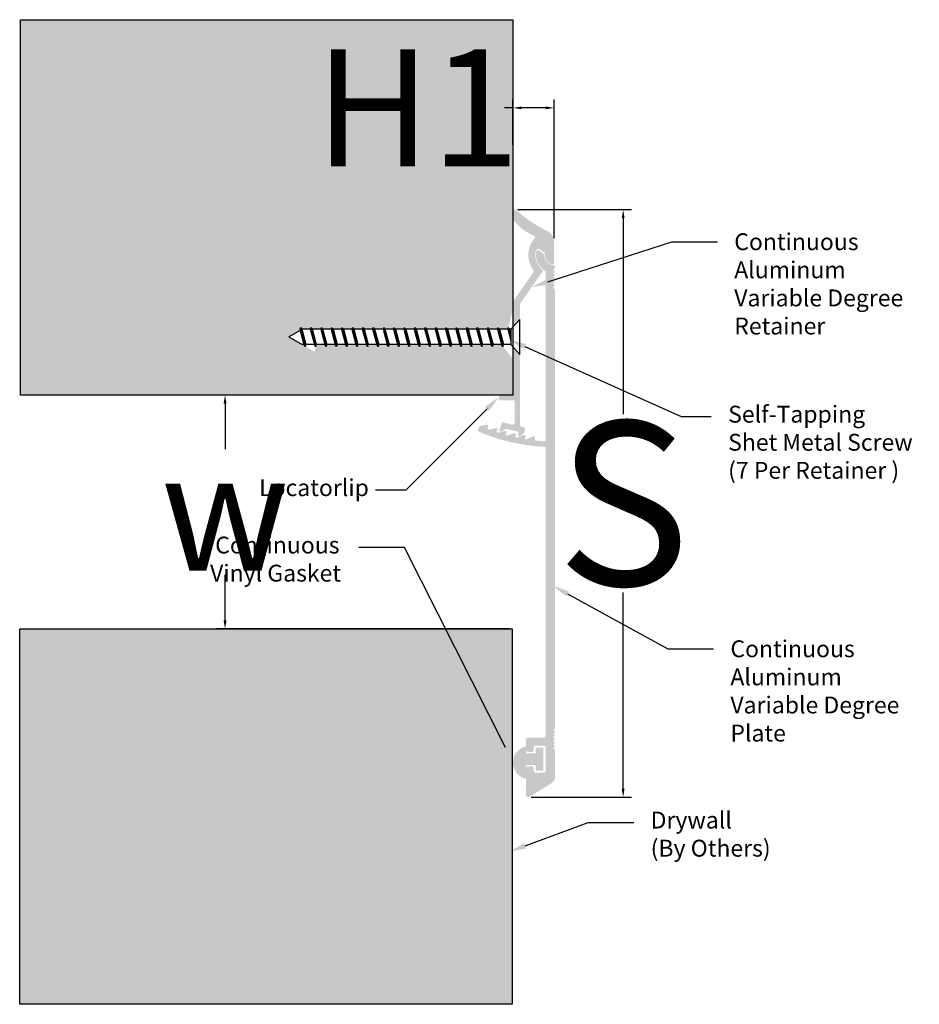
# Model space of a CAD drawing. Units: inches. Extents: x -222 to 413, y 75 to 210.
# Drawn here: x -88 to -68, y 122 to 143 of the extents above; entities that cross this region are included whole.
import ezdxf
from ezdxf import colors
from ezdxf.entities.mleader import LeaderData, LeaderLine
from ezdxf.math import Vec2, Vec3

# ---------------------------------------------------------------- set-up
doc = ezdxf.new("R2010")
doc.units = ezdxf.units.IN
doc.header["$MEASUREMENT"] = 0
doc.set_wipeout_variables(frame=1)
doc.layers.add('DIM-TEXT', color=1, linetype='Continuous')
doc.layers.add('Layer2', color=250, linetype='Continuous')
doc.layers.add('FASTENERS', color=130, linetype='Continuous', lineweight=30)
doc.styles.add('2xIPC_TXT', font='arial.ttf', dxfattribs={"height": 0.2})
doc.styles.get("Standard").update_dxf_attribs({"font": 'arial.ttf'})
doc.dimstyles.get("Standard").update_dxf_attribs({"dimtxt": 0.18, "dimasz": 0.18, "dimexe": 0.18, "dimexo": 0.0625, "dimgap": 0.09, "dimtad": 0, "dimtih": 1, "dimtoh": 1, "dimdec": 4, "dimzin": 0, "dimdsep": 46, "dimtxsty": 'Standard', "dimcen": 0.09, "dimadec": 0, "dimazin": 0, "dimtfac": 1, "dimtdec": 4, "dimtofl": 0, "dimtmove": 0, "dimatfit": 3, "dimfxl": 1, "dimtolj": 1, "dimtzin": 0, "dimarcsym": 0})

# ---------------------------------------------------------------- blocks, each defined once
blk = doc.blocks.new('JK061')
blk.add_wipeout([(0.151, 0), (0.066, -0.0794), (0.066, -1.8857), (0, -2), (-0.0645, -1.8883), (-0.066, -0.0794), (-0.151, 0)]).dxf.layer = 'FASTENERS'
blk.add_wipeout([(-0.151, 0), (-0.066, -0.0794), (-0.066, -1.8857), (0, -2), (0.066, -1.8857), (0.066, -0.0794), (0.151, 0)]).dxf.layer = 'FASTENERS'
at = {"layer": 'FASTENERS'}
for p, q in [((0.151, 0), (-0.151, 0)), ((-0.151, 0), (-0.066, -0.0794)), ((0.151, 0), (0.066, -0.0794)), ((-0.082, -0.1013), (0, -0.0794)), ((-0.066, -0.0794), (-0.066, -1.8857)), ((-0.066, -0.0794), (0.066, -0.0794)), ((-0.066, -0.1054), (0.0313, -0.0794)), ((-0.066, -0.0887), (-0.0312, -0.0794)), ((0.066, -0.0794), (0.066, -1.8857)), ((-0.082, -0.1013), (-0.066, -0.0887)), ((-0.082, -0.1013), (-0.066, -0.1054)), ((-0.082, -0.1913), (0.082, -0.1474)), ((-0.066, -0.1787), (0.066, -0.1433)), ((-0.066, -0.1954), (0.066, -0.1601)), ((0.082, -0.1474), (0.066, -0.1433)), ((0.082, -0.1474), (0.066, -0.1601)), ((-0.082, -0.1913), (-0.066, -0.1787)), ((-0.082, -0.1913), (-0.066, -0.1954)), ((-0.082, -0.2813), (0.082, -0.2374)), ((-0.066, -0.2687), (0.066, -0.2333)), ((-0.066, -0.2854), (0.066, -0.2501)), ((0.082, -0.2374), (0.066, -0.2333)), ((0.082, -0.2374), (0.066, -0.2501)), ((-0.082, -0.2813), (-0.066, -0.2687)), ((-0.082, -0.2813), (-0.066, -0.2854)), ((-0.082, -0.3713), (0.082, -0.3274)), ((-0.066, -0.3587), (0.066, -0.3233)), ((-0.066, -0.3754), (0.066, -0.3401)), ((0.082, -0.3274), (0.066, -0.3233)), ((0.082, -0.3274), (0.066, -0.3401)), ((-0.082, -0.3713), (-0.066, -0.3587)), ((-0.082, -0.3713), (-0.066, -0.3754)), ((-0.082, -0.4613), (0.082, -0.4174)), ((-0.066, -0.4487), (0.066, -0.4133)), ((0.082, -0.4174), (0.066, -0.4133)), ((0.082, -0.4174), (0.066, -0.4301)), ((-0.082, -0.4613), (-0.066, -0.4487)), ((-0.082, -0.4613), (-0.066, -0.4654)), ((-0.082, -0.5513), (0.082, -0.5074)), ((-0.066, -0.4654), (0.066, -0.4301)), ((-0.066, -0.5387), (0.066, -0.5033)), ((0.082, -0.5074), (0.066, -0.5033)), ((0.082, -0.5074), (0.066, -0.5201)), ((-0.082, -0.5513), (-0.066, -0.5387)), ((-0.082, -0.5513), (-0.066, -0.5554)), ((-0.066, -0.5554), (0.066, -0.5201)), ((-0.066, -0.6287), (0.066, -0.5933)), ((0.082, -0.5974), (0.066, -0.5933)), ((-0.082, -0.6413), (0.082, -0.5974)), ((-0.082, -0.6413), (-0.066, -0.6287)), ((-0.082, -0.6413), (-0.066, -0.6454)), ((-0.066, -0.6454), (0.066, -0.6101)), ((0.082, -0.5974), (0.066, -0.6101)), ((-0.082, -0.7313), (0.082, -0.6874)), ((-0.082, -0.7313), (-0.066, -0.7187)), ((-0.082, -0.7313), (-0.066, -0.7354)), ((-0.066, -0.7187), (0.066, -0.6833)), ((-0.066, -0.7354), (0.066, -0.7001)), ((0.082, -0.6874), (0.066, -0.6833)), ((0.082, -0.6874), (0.066, -0.7001)), ((-0.082, -0.8213), (0.082, -0.7774)), ((-0.082, -0.8213), (-0.066, -0.8087)), ((-0.082, -0.8213), (-0.066, -0.8254)), ((-0.066, -0.8087), (0.066, -0.7733)), ((-0.066, -0.8254), (0.066, -0.7901)), ((0.082, -0.7774), (0.066, -0.7733)), ((0.082, -0.7774), (0.066, -0.7901)), ((-0.082, -0.9113), (0.082, -0.8674)), ((-0.082, -0.9113), (-0.066, -0.8987)), ((-0.082, -0.9113), (-0.066, -0.9154)), ((-0.066, -0.8987), (0.066, -0.8633)), ((-0.066, -0.9154), (0.066, -0.8801)), ((0.082, -0.8674), (0.066, -0.8633)), ((0.082, -0.8674), (0.066, -0.8801)), ((-0.082, -1.0013), (0.082, -0.9574)), ((-0.082, -1.0013), (-0.066, -0.9887)), ((-0.082, -1.0013), (-0.066, -1.0054)), ((-0.066, -0.9887), (0.066, -0.9533)), ((-0.066, -1.0054), (0.066, -0.9701)), ((0.082, -0.9574), (0.066, -0.9533)), ((0.082, -0.9574), (0.066, -0.9701)), ((-0.082, -1.0913), (0.082, -1.0474)), ((-0.082, -1.0913), (-0.066, -1.0787)), ((-0.082, -1.0913), (-0.066, -1.0954)), ((-0.066, -1.0787), (0.066, -1.0433)), ((-0.066, -1.0954), (0.066, -1.0601)), ((0.082, -1.0474), (0.066, -1.0433)), ((0.082, -1.0474), (0.066, -1.0601)), ((-0.082, -1.1813), (0.082, -1.1374)), ((-0.082, -1.1813), (-0.066, -1.1687)), ((-0.082, -1.1813), (-0.066, -1.1854)), ((-0.066, -1.1687), (0.066, -1.1333)), ((-0.066, -1.1854), (0.066, -1.1501)), ((0.082, -1.1374), (0.066, -1.1333)), ((0.082, -1.1374), (0.066, -1.1501)), ((-0.082, -1.2713), (0.082, -1.2274)), ((-0.082, -1.2713), (-0.066, -1.2587)), ((-0.082, -1.2713), (-0.066, -1.2754)), ((-0.066, -1.2587), (0.066, -1.2233)), ((-0.066, -1.2754), (0.066, -1.2401)), ((0.082, -1.2274), (0.066, -1.2233)), ((0.082, -1.2274), (0.066, -1.2401)), ((-0.082, -1.3613), (0.082, -1.3174)), ((-0.082, -1.3613), (-0.066, -1.3487)), ((-0.082, -1.3613), (-0.066, -1.3654)), ((-0.066, -1.3487), (0.066, -1.3133)), ((-0.066, -1.3654), (0.066, -1.3301)), ((0.082, -1.3174), (0.066, -1.3133)), ((0.082, -1.3174), (0.066, -1.3301)), ((-0.082, -1.4513), (0.082, -1.4074)), ((-0.082, -1.4513), (-0.066, -1.4387)), ((-0.066, -1.4387), (0.066, -1.4033)), ((-0.066, -1.4554), (0.066, -1.4201)), ((0.082, -1.4074), (0.066, -1.4033)), ((0.082, -1.4074), (0.066, -1.4201)), ((-0.082, -1.4513), (-0.066, -1.4554)), ((-0.082, -1.5413), (0.082, -1.4974)), ((-0.082, -1.5413), (-0.066, -1.5287)), ((-0.066, -1.5287), (0.066, -1.4933)), ((-0.066, -1.5454), (0.066, -1.5101)), ((0.082, -1.4974), (0.066, -1.4933)), ((0.082, -1.4974), (0.066, -1.5101)), ((-0.082, -1.5413), (-0.066, -1.5454)), ((-0.082, -1.6313), (0.082, -1.5874)), ((-0.082, -1.6313), (-0.066, -1.6187)), ((-0.066, -1.6187), (0.066, -1.5833)), ((-0.066, -1.6354), (0.066, -1.6001)), ((0.082, -1.5874), (0.066, -1.5833)), ((0.082, -1.5874), (0.066, -1.6001)), ((-0.082, -1.6313), (-0.066, -1.6354)), ((-0.082, -1.7213), (0.082, -1.6774)), ((-0.066, -1.7087), (0.066, -1.6733)), ((-0.066, -1.7254), (0.066, -1.6901)), ((0.082, -1.6774), (0.066, -1.6733)), ((0.082, -1.6774), (0.066, -1.6901)), ((-0.082, -1.7213), (-0.066, -1.7087)), ((-0.082, -1.7213), (-0.066, -1.7254)), ((-0.082, -1.8113), (0.082, -1.7674)), ((-0.066, -1.7987), (0.066, -1.7633)), ((-0.066, -1.8154), (0.066, -1.7801)), ((0.082, -1.7674), (0.066, -1.7633)), ((0.082, -1.7674), (0.066, -1.7801)), ((-0.082, -1.8113), (-0.066, -1.7987)), ((-0.082, -1.8113), (-0.066, -1.8154)), ((-0.082, -1.9013), (0.082, -1.8574)), ((-0.066, -1.8887), (0.066, -1.8533)), ((-0.066, -1.9054), (0.066, -1.8701)), ((0.082, -1.8574), (0.066, -1.8533)), ((0.082, -1.8574), (0.066, -1.8701)), ((-0.082, -1.9013), (-0.066, -1.8887)), ((-0.082, -1.9013), (-0.066, -1.9054)), ((0, -2), (-0.066, -1.8857)), ((0, -2), (0.066, -1.8857))]:
    blk.add_line(p, q, dxfattribs=at)
blk = doc.blocks.new('*D43')
at = {"color": 0, "lineweight": -2, "transparency": 16777216}
for p, q in [((-77.158, 140.307), (-77.158, 141.275)), ((-76.28, 138.314), (-76.28, 141.275)), ((-77.158, 141.095), (-77.338, 141.095)), ((-76.46, 141.095), (-76.978, 141.095))]:
    blk.add_line(p, q, dxfattribs=at)
at = {"color": 0, "transparency": 16777216}
for points in [[(-76.978, 141.125), (-76.978, 141.065), (-77.158, 141.095)], [(-76.46, 141.125), (-76.46, 141.065), (-76.28, 141.095)]]:
    blk.add_solid(points, dxfattribs=at)
at = {"layer": 'DEFPOINTS', "color": 0, "transparency": 16777216}
for p in [(-77.158, 141.095), (-77.158, 140.244), (-76.28, 138.251)]:
    blk.add_point(p, dxfattribs=at)
at = {"color": 0, "transparency": 16777216, "insert": (-79.2, 141.095), "char_height": 0.18, "attachment_point": 5}
blk.add_mtext('\\A1;{\\H13.889x;H1}', dxfattribs=at)
blk = doc.blocks.new('*D42')
at = {"color": 0, "lineweight": -2, "transparency": 16777216}
for p, q in [((-77.063, 138.924), (-74.627, 138.924)), ((-74.807, 138.744), (-74.807, 134.556)), ((-74.807, 126.568), (-74.807, 130.757)), ((-76.769, 126.388), (-74.627, 126.388))]:
    blk.add_line(p, q, dxfattribs=at)
at = {"color": 0, "transparency": 16777216}
for points in [[(-74.837, 138.744), (-74.777, 138.744), (-74.807, 138.924)], [(-74.837, 126.568), (-74.777, 126.568), (-74.807, 126.388)]]:
    blk.add_solid(points, dxfattribs=at)
at = {"layer": 'DEFPOINTS', "color": 0, "transparency": 16777216}
for p in [(-77.126, 138.924), (-76.831, 126.388), (-74.807, 126.388)]:
    blk.add_point(p, dxfattribs=at)
at = {"color": 0, "transparency": 16777216, "insert": (-74.807, 132.656), "char_height": 0.18, "attachment_point": 5}
blk.add_mtext('\\A1;{\\H19.444x;S}', dxfattribs=at)
blk = doc.blocks.new('*D44')
at = {"color": 0, "lineweight": -2, "transparency": 16777216}
for p, q in [((-77.22, 134.967), (-83.481, 134.967)), ((-83.301, 134.787), (-83.301, 133.812)), ((-83.301, 130.157), (-83.301, 131.132)), ((-77.234, 129.977), (-83.481, 129.977))]:
    blk.add_line(p, q, dxfattribs=at)
at = {"color": 0, "transparency": 16777216}
for points in [[(-83.331, 134.787), (-83.271, 134.787), (-83.301, 134.967)], [(-83.331, 130.157), (-83.271, 130.157), (-83.301, 129.977)]]:
    blk.add_solid(points, dxfattribs=at)
at = {"layer": 'DEFPOINTS', "color": 0, "transparency": 16777216}
for p in [(-77.158, 134.967), (-83.301, 129.977), (-77.172, 129.977)]:
    blk.add_point(p, dxfattribs=at)
at = {"color": 0, "transparency": 16777216, "insert": (-83.301, 132.472), "char_height": 0.18, "attachment_point": 5}
blk.add_mtext('\\A1;{\\H13.889x;w}', dxfattribs=at)

msp = doc.modelspace()

# ---------------------------------------------------------------- hatches: boundary and pattern name
at = {"true_color": 0x606a70}
h = msp.add_hatch(color=251, dxfattribs=at)
h.dxf.hatch_style = 1
h.paths.add_polyline_path([(-80.9978, 136.37059), (-80.81725, 136.37059), (-80.7971, 136.44946), (-80.77597, 136.37059), (-80.59542, 136.37059), (-80.57528, 136.44946), (-80.55414, 136.37059), (-80.37359, 136.37059), (-80.35345, 136.44946), (-80.33232, 136.37059), (-80.15177, 136.37059), (-80.13162, 136.44946), (-80.11049, 136.37059), (-79.92994, 136.37059), (-79.9098, 136.44946), (-79.88866, 136.37059), (-79.70811, 136.37059), (-79.68797, 136.44946), (-79.66684, 136.37059), (-79.48629, 136.37059), (-79.46614, 136.44946), (-79.44501, 136.37059), (-79.26446, 136.37059), (-79.24432, 136.44946), (-79.22318, 136.37059), (-79.04263, 136.37059), (-79.02249, 136.44946), (-79.00135, 136.37059), (-78.8208, 136.37059), (-78.80066, 136.44946), (-78.77953, 136.37059), (-78.59898, 136.37059), (-78.57883, 136.44946), (-78.5577, 136.37059), (-78.37715, 136.37059), (-78.35701, 136.44946), (-78.33587, 136.37059), (-78.15532, 136.37059), (-78.13518, 136.44946), (-78.11405, 136.37059), (-77.9335, 136.37059), (-77.91335, 136.44946), (-77.89222, 136.37059), (-77.71167, 136.37059), (-77.69153, 136.44946), (-77.67039, 136.37059), (-77.48984, 136.37059), (-77.4697, 136.44946), (-77.44857, 136.37059), (-77.26802, 136.37059), (-77.15785, 136.80196), (-77.15785, 142.97693), (-87.66908, 142.97693), (-87.66908, 134.96718), (-77.15785, 134.96718), (-77.15785, 135.73585), (-77.40267, 136.04524), (-77.58322, 136.04524), (-77.60336, 135.96637), (-77.62449, 136.04524), (-77.80504, 136.04524), (-77.82519, 135.96637), (-77.84632, 136.04524), (-78.02687, 136.04524), (-78.04701, 135.96637), (-78.06815, 136.04524), (-78.2487, 136.04524), (-78.26884, 135.96637), (-78.28997, 136.04524), (-78.47052, 136.04524), (-78.49067, 135.96637), (-78.5118, 136.04524), (-78.69235, 136.04524), (-78.71249, 135.96637), (-78.73363, 136.04524), (-78.91418, 136.04524), (-78.93432, 135.96637), (-78.95546, 136.04524), (-79.13601, 136.04524), (-79.15615, 135.96637), (-79.17728, 136.04524), (-79.35783, 136.04524), (-79.37798, 135.96637), (-79.39911, 136.04524), (-79.57966, 136.04524), (-79.5998, 135.96637), (-79.62094, 136.04524), (-79.80149, 136.04524), (-79.82163, 135.96637), (-79.84276, 136.04524), (-80.02331, 136.04524), (-80.04346, 135.96637), (-80.06459, 136.04524), (-80.24514, 136.04524), (-80.26528, 135.96637), (-80.28642, 136.04524), (-80.46697, 136.04524), (-80.48711, 135.96637), (-80.50824, 136.04524), (-80.68879, 136.04524), (-80.70894, 135.96637), (-80.73007, 136.04524), (-80.91062, 136.04524), (-80.93076, 135.96637), (-80.9519, 136.04524), (-81.13245, 136.04524), (-81.15259, 135.96637), (-81.17373, 136.04524), (-81.35428, 136.04524), (-81.39303, 135.89349), (-81.93764, 136.20792), (-81.69803, 136.34625), (-81.70456, 136.37059), (-81.68441, 136.44946), (-81.66328, 136.37059), (-81.48273, 136.37059), (-81.45278, 136.48785), (-81.47018, 136.4778), (-81.44145, 136.37059), (-81.2609, 136.37059), (-81.24076, 136.44946), (-81.21962, 136.37059), (-81.03907, 136.37059), (-81.01893, 136.44946)])
h = msp.add_hatch(color=251, dxfattribs=at)
h.dxf.hatch_style = 1
h.paths.add_polyline_path([(-87.68298, 129.9765), (-87.68298, 121.96676), (-77.17174, 121.96676), (-77.17174, 129.9765)])
at = {"true_color": 0x000000}
h = msp.add_hatch(color=18, dxfattribs=at)
h.dxf.hatch_style = 1
h.paths.add_polyline_path([(-76.51023, 127.44321), (-76.67464, 127.44321), (-76.67464, 127.31998), (-76.87949, 127.31998), (-76.87949, 127.47424, 0.7982791), (-76.87949, 126.77683), (-76.87949, 127.07285), (-76.67464, 127.07285), (-76.67464, 126.94962), (-76.51023, 126.94962)])
at = {"layer": 'Layer2', "true_color": 0xadddf7}
h = msp.add_hatch(color=141, dxfattribs=at)
h.dxf.hatch_style = 1
h.paths.add_polyline_path([(-77.00815, 135.83574), (-77.15785, 135.99605), (-77.15785, 134.96718), (-77.41919, 134.96718, 0.41421356), (-77.45725, 134.92912), (-77.45725, 134.89106, 0.41421356), (-77.41919, 134.853), (-77.12233, 134.853), (-77.12233, 134.37088, -0.48663831), (-77.16946, 134.33392, -0.01275874), (-77.35307, 134.38401, 0.41125808), (-77.40036, 134.35887), (-77.44491, 134.21584, 0.70020754), (-77.40698, 134.18694), (-77.3186, 134.24368, -0.2127845), (-77.29818, 134.2468, 0.01603446), (-77.05836, 134.18916, -0.4122955), (-77.03862, 134.15934), (-77.04756, 134.11456, 0.70020754), (-77.00682, 134.08978), (-76.92592, 134.15459, 0.18443655), (-76.91218, 134.17801), (-76.90179, 134.2401, 0.41125808), (-76.93267, 134.28385, -0.00303512), (-76.9772, 134.29205, -0.36014857), (-77.00815, 134.32943)])
h.paths.add_polyline_path([(-77.00815, 136.90413, -0.15391472), (-77.00127, 136.92596), (-76.53077, 137.59789, 0.3890089), (-76.5375, 137.64889, -0.28437505), (-76.66981, 138.0495, -0.52907167), (-76.59266, 138.07875), (-76.49154, 138.00794, -0.27642403), (-76.47898, 137.97987, 0.38013165), (-76.32693, 137.76124, 0.48533012), (-76.27995, 137.79824), (-76.27995, 138.25147, 0.27686), (-76.44049, 138.47162, -0.06155872), (-77.09772, 138.91675, 0.56805755), (-77.15785, 138.89257), (-77.15785, 138.71682, 0.13915956), (-76.70631, 138.36532, -0.51516719), (-76.69499, 138.3179, 0.35155868), (-76.72312, 137.62938, -0.32202596), (-76.72257, 137.58496), (-77.15097, 136.97316, 0.15391472), (-77.15785, 136.95133), (-77.15785, 136.41978), (-77.00815, 136.58009)])
h.paths.add_polyline_path([(-76.26073, 137.22199), (-76.29879, 137.26005), (-76.26073, 137.29811), (-76.29879, 137.33617), (-76.26073, 137.37423), (-76.30419, 137.4177), (-76.28822, 137.42285), (-76.26073, 137.45035), (-76.29879, 137.48841), (-76.26073, 137.52647), (-76.29879, 137.56453), (-76.26073, 137.60259), (-76.29879, 137.64065), (-76.26073, 137.6787), (-76.26073, 137.70648, 0.3912716), (-76.2975, 137.74628, -0.39500335), (-76.4938, 137.9615, 0.25741114), (-76.50743, 137.987), (-76.61511, 138.05693, 0.52741483), (-76.66073, 138.03792, 0.32341702), (-76.47526, 137.62282, -0.26757359), (-76.46033, 137.59691), (-76.46033, 135.80343), (-76.26073, 135.71396)])
h.paths.add_polyline_path([(-76.26073, 135.71396), (-76.46033, 135.80343), (-76.46033, 134.01101, -0.42982369), (-76.49185, 133.98112, -0.01130986), (-76.67164, 133.99474, -0.41611324), (-76.69439, 134.02264), (-76.69044, 134.06019, 0.58160716), (-76.72629, 134.08589), (-76.86419, 134.02237, -0.59926043), (-76.89987, 134.04939), (-76.89391, 134.08698, 0.58160716), (-76.92837, 134.11452), (-77.06941, 134.0583, -0.59926043), (-77.10362, 134.08715), (-77.09571, 134.12438, 0.58160716), (-77.12867, 134.15368), (-77.27246, 134.10493, -0.59926043), (-77.30512, 134.13552), (-77.29527, 134.17229, 0.58160716), (-77.32665, 134.20328), (-77.47279, 134.16212, -0.59926043), (-77.5038, 134.19438), (-77.49204, 134.23058, 0.58160716), (-77.52176, 134.26317), (-77.66986, 134.22971, -0.59926043), (-77.69914, 134.26355), (-77.6855, 134.29908, 0.58348088), (-77.71362, 134.33316), (-77.84901, 134.30916, 0.25141005), (-77.87727, 134.28686), (-77.90041, 134.23363, 0.41696043), (-77.88036, 134.18341, 0.08772852), (-76.48875, 133.86377, -0.39942176), (-76.46033, 133.83387), (-76.46033, 127.68814, -0.41421356), (-76.49027, 127.6582), (-76.84143, 127.6582, 0.41421356), (-76.87949, 127.62014), (-76.87949, 127.38798, 0.41421356), (-76.84143, 127.34992), (-76.75262, 127.34992, 0.41421356), (-76.71456, 127.38798), (-76.71456, 127.44507, -0.41421356), (-76.6765, 127.48313), (-76.49027, 127.48313, -0.41421356), (-76.46033, 127.45319), (-76.46033, 126.93964, -0.41421356), (-76.49027, 126.9097), (-76.6765, 126.9097, -0.41421356), (-76.71456, 126.94776), (-76.71456, 127.00485, 0.41421356), (-76.75262, 127.04291), (-76.84143, 127.04291, 0.41421356), (-76.87949, 127.00485), (-76.87949, 126.43066, 0.58312589), (-76.80405, 126.39805, 0.00752892), (-76.33674, 126.68473, 0.24091918), (-76.26073, 126.79809), (-76.26073, 127.39686), (-76.29879, 127.43492), (-76.26073, 127.47298), (-76.29879, 127.51104), (-76.26073, 127.5491), (-76.29879, 127.58716), (-76.26073, 127.62522), (-76.29879, 127.66327), (-76.26073, 127.70133), (-76.29879, 127.73939), (-76.26073, 127.77745), (-76.29879, 127.81551), (-76.26073, 127.85357)])

# ---------------------------------------------------------------- linework, layer by layer
at = {"color": 250}
msp.add_lwpolyline([(-87.68298, 121.96676), (-87.68298, 129.9765), (-77.17174, 129.9765), (-77.17174, 121.96676)], close=True, dxfattribs=at)

# ---------------------------------------------------------------- dimensions: what is measured, and where the dimension line sits
at = {"color": 18, "true_color": 0x000000}
dim = msp.add_linear_dim(base=(-77.15785, 141.09469), p1=(-76.27995, 138.25147), p2=(-77.15785, 140.24432), text='{\\H13.889x;H1}', dimstyle='Standard', dxfattribs=at)
dim.commit()
dim.dimension.update_dxf_attribs({"geometry": '*D43', "text_midpoint": (-79.19969, 141.09469)})
dim = msp.add_linear_dim(base=(-83.30137, 129.9765), p1=(-77.15785, 134.96718), p2=(-77.17174, 129.9765), angle=90, text='{\\H13.889x;w}', dimstyle='Standard', dxfattribs=at)
dim.commit()
dim.dimension.update_dxf_attribs({"geometry": '*D44', "text_midpoint": (-83.30137, 132.47184)})

# ---------------------------------------------------------------- leaders
at = {"layer": 'DIM-TEXT'}
ml = msp.add_multileader_mtext('Standard', dxfattribs=at)
ml.set_content('Continuous Aluminum\\PVariable Degree\\PRetainer', color=256, style='2xIPC_TXT')
ml.set_leader_properties()
ml.build(insert=Vec2(0, 0))
ml.multileader.update_dxf_attribs({"dogleg_length": 9.73764, "arrow_head_size": 0.35979})
ctx = ml.context
ctx.base_point, ctx.char_height, ctx.arrow_head_size, ctx.landing_gap_size, ctx.plane_origin = Vec3(-72.79625, 138.23629), 0.3597892, 0.35979, 0.35979, Vec3(-68.78734, 137.06537)
notes = []
notes.append((ctx, [(0, (1, 1, 0), (-73.76807, 138.23629), (1, 0), 0.97182, [(0, [(-76.75995, 137.27059)], 0, [])])]))
ctx.mtext.insert, ctx.mtext.width, ctx.mtext.flow_direction = Vec3(-72.43646, 138.41913), 3.9483552, 5
ml = msp.add_multileader_mtext('Standard', dxfattribs=at)
ml.set_content('Locatorlip ', color=256, style='2xIPC_TXT')
ml.set_leader_properties()
ml.build(insert=Vec2(0, 0))
ml.multileader.update_dxf_attribs({"dogleg_length": 3.6051, "arrow_head_size": 0.35979})
ctx = ml.context
ctx.base_point, ctx.char_height, ctx.arrow_head_size, ctx.landing_gap_size, ctx.plane_origin = Vec3(-82.93407, 132.94074), 0.3597892, 0.35979, 0.35979, Vec3(-77.57964, 134.94296)
notes.append((ctx, [(0, (1, 1, 0), (-79.44622, 132.94074), (-1, 0), 0.64586, [(0, [(-77.45725, 134.92912)], 0, [])])]))
ctx.mtext.insert, ctx.mtext.width, ctx.mtext.defined_height, ctx.mtext.flow_direction = Vec3(-82.57428, 133.17058), 9.5426036, 0.59281, 5
ml = msp.add_multileader_mtext('Standard', dxfattribs=at)
ml.set_content(' Continuous\\PVinyl Gasket', color=256, style='2xIPC_TXT')
ml.set_leader_properties()
ml.build(insert=Vec2(0, 0))
ml.multileader.update_dxf_attribs({"dogleg_length": 3.6051, "arrow_head_size": 0.35979})
ctx = ml.context
ctx.base_point, ctx.char_height, ctx.arrow_head_size, ctx.landing_gap_size, ctx.plane_origin = Vec3(-83.98118, 131.71381), 0.3597892, 0.35979, 0.35979, Vec3(-86.73768, 121.8832)
notes.append((ctx, [(0, (1, 1, 0), (-79.47429, 131.71381), (-1, 0), 0.97182, [(0, [(-77.15785, 127.12554)], 0, [])])]))
ctx.mtext.insert, ctx.mtext.width, ctx.mtext.defined_height, ctx.mtext.flow_direction = Vec3(-83.62139, 131.9466), 3.6791337, 0.59281, 5
ml = msp.add_multileader_mtext('Standard', dxfattribs=at)
ml.set_content('Continuous Aluminum\\PVariable Degree\\P Plate', color=256, style='2xIPC_TXT')
ml.set_leader_properties()
ml.build(insert=Vec2(0, 0))
ml.multileader.update_dxf_attribs({"dogleg_length": 9.73764, "arrow_head_size": 0.35979})
ctx = ml.context
ctx.base_point, ctx.char_height, ctx.arrow_head_size, ctx.landing_gap_size, ctx.plane_origin = Vec3(-72.87863, 129.54992), 0.3597892, 0.35979, 0.35979, Vec3(-68.30029, 130.69334)
notes.append((ctx, [(0, (1, 1, 0), (-73.85045, 129.54992), (1, 0), 0.97182, [(0, [(-76.30815, 130.89856)], 0, [])])]))
ctx.mtext.insert, ctx.mtext.width, ctx.mtext.flow_direction = Vec3(-72.51884, 129.73276), 3.9483552, 5
ml = msp.add_multileader_mtext('Standard', dxfattribs=at)
ml.set_content('Drywall\\P (By Others)', color=256, style='2xIPC_TXT')
ml.set_leader_properties()
ml.build(insert=Vec2(0, 0))
ml.multileader.update_dxf_attribs({"dogleg_length": 9.73764, "arrow_head_size": 0.35979})
ctx = ml.context
ctx.base_point, ctx.char_height, ctx.arrow_head_size, ctx.landing_gap_size, ctx.plane_origin = Vec3(-74.57987, 125.84497), 0.3597892, 0.35979, 0.35979, Vec3(-79.88335, 123.58204)
notes.append((ctx, [(1, (1, 1, 0), (-75.55168, 125.84497), (1, 0), 0.97182, [(0, [(-77.23749, 125.22216)], 0, [])])]))
ctx.mtext.insert, ctx.mtext.flow_direction = Vec3(-74.22008, 126.07775), 5
for ctx, leaders in notes:
    for number, flags, end, landing, length, lines in leaders:
        leader = LeaderData()
        leader.index, (leader.has_last_leader_line, leader.has_dogleg_vector, leader.attachment_direction) = number, flags
        leader.last_leader_point, leader.dogleg_vector, leader.dogleg_length = Vec3(end), Vec3(landing), length
        for number, points, colour, breaks in lines:
            line = LeaderLine()
            line.index, line.vertices, line.color, line.breaks = number, Vec3.list(points), colors.encode_raw_color(colour), breaks
            leader.lines.append(line)
        ctx.leaders.append(leader)

# ---------------------------------------------------------------- next in the draw order: block references
at = {"layer": 'FASTENERS', "xscale": 2.464744143742236, "yscale": 2.464744143742236, "zscale": 2.464744143742236, "rotation": 270}
msp.add_blockref('JK061', (-77.00815, 136.20792), dxfattribs=at)

# ---------------------------------------------------------------- next in the draw order: linework, layer by layer
at = {"color": 250}
msp.add_lwpolyline([(-87.66908, 134.96718), (-87.66908, 142.97693), (-77.15785, 142.97693), (-77.15785, 134.96718)], close=True, dxfattribs=at)

# ---------------------------------------------------------------- next in the draw order: dimensions: what is measured, and where the dimension line sits
at = {"color": 18, "true_color": 0x000000}
dim = msp.add_linear_dim(base=(-74.80711, 126.3885), p1=(-77.12553, 138.92414), p2=(-76.83143, 126.3885), angle=90, text='{\\H19.444x;S}', dimstyle='Standard', dxfattribs=at)
dim.commit()
dim.dimension.update_dxf_attribs({"geometry": '*D42', "text_midpoint": (-74.80711, 132.65632)})

# ---------------------------------------------------------------- next in the draw order: leaders
at = {"layer": 'DIM-TEXT'}
ml = msp.add_multileader_mtext('Standard', dxfattribs=at)
ml.set_content('Self-Tapping\\PShet Metal Screw\\P (7 Per Retainer ) ', color=256, style='2xIPC_TXT')
ml.set_leader_properties()
ml.build(insert=Vec2(0, 0))
ml.multileader.update_dxf_attribs({"dogleg_length": 9.73764, "arrow_head_size": 0.35979})
ctx = ml.context
ctx.base_point, ctx.char_height, ctx.arrow_head_size, ctx.landing_gap_size, ctx.plane_origin = Vec3(-72.92654, 134.50643), 0.3597892, 0.35979, 0.35979, Vec3(-69.26036, 135.94457)
notes = []
notes.append((ctx, [(0, (1, 1, 0), (-73.56699, 134.50643), (1, 0), 0.64045, [(0, [(-77.23297, 136.14979)], 0, [])])]))
ctx.mtext.insert, ctx.mtext.width, ctx.mtext.flow_direction = Vec3(-72.56675, 134.73921), 3.9483552, 5
for ctx, leaders in notes:
    for number, flags, end, landing, length, lines in leaders:
        leader = LeaderData()
        leader.index, (leader.has_last_leader_line, leader.has_dogleg_vector, leader.attachment_direction) = number, flags
        leader.last_leader_point, leader.dogleg_vector, leader.dogleg_length = Vec3(end), Vec3(landing), length
        for number, points, colour, breaks in lines:
            line = LeaderLine()
            line.index, line.vertices, line.color, line.breaks = number, Vec3.list(points), colors.encode_raw_color(colour), breaks
            leader.lines.append(line)
        ctx.leaders.append(leader)

doc.saveas('drawing.dxf')
